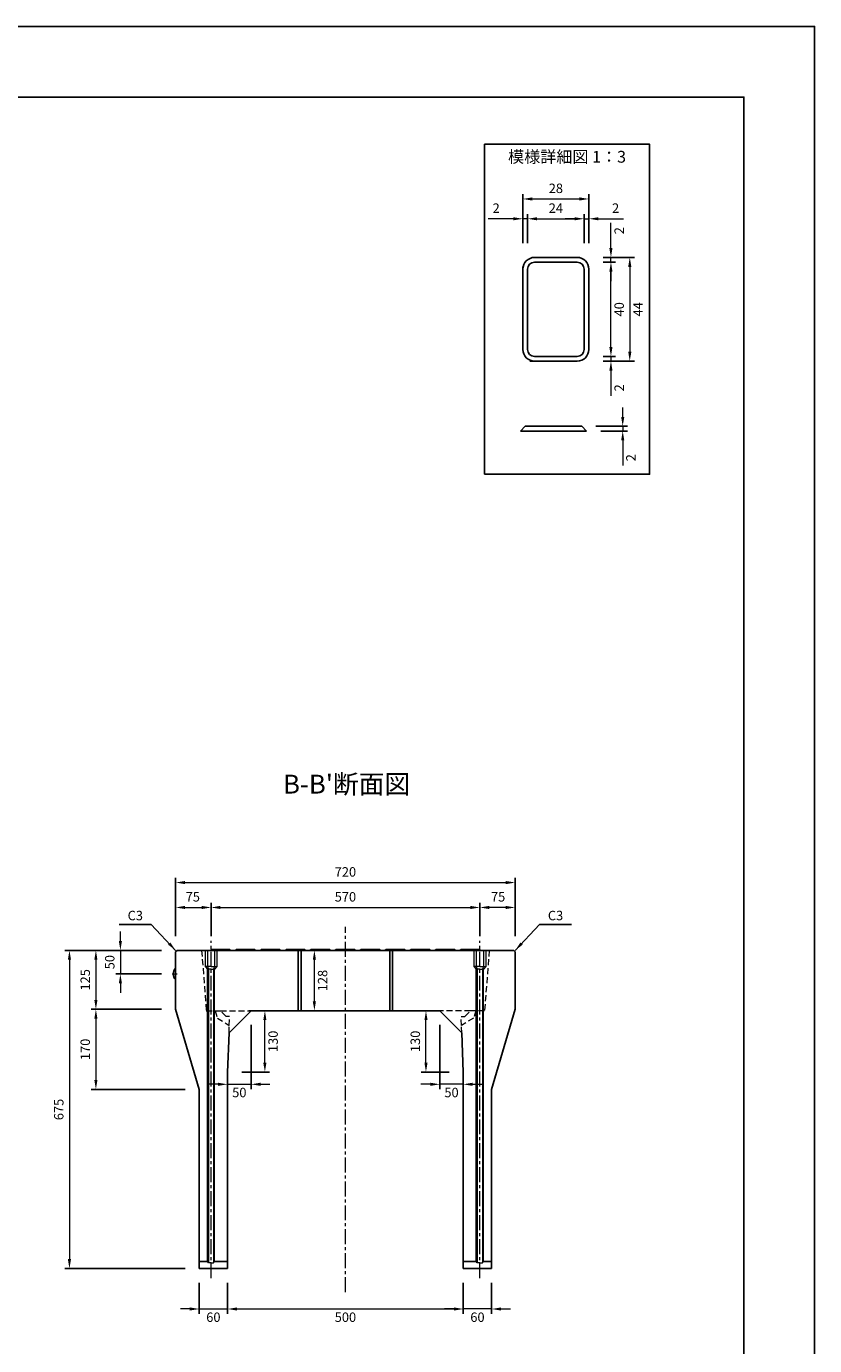
# Model space of a CAD drawing. Units: millimetres. Extents: x 83 to 6383, y 89 to 4544.
# Drawn here: x 4711 to 6383, y 1746 to 4544 of the extents above; entities that cross this region are included whole.
import ezdxf

# ---------------------------------------------------------------- set-up
doc = ezdxf.new("R2010")
doc.units = ezdxf.units.MM
doc.linetypes.add('CENTER', pattern=[50.8, 31.75, -6.35, 6.35, -6.35])
doc.linetypes.add('DASHED', pattern=[19.05, 12.7, -6.35])
doc.layers.get('DEFPOINTS').update_dxf_attribs({"color": 1})
for name, color, linetype, lineweight in [('センター', 4, 'CENTER', 15), ('寸法', 7, 'Continuous', 15), ('影', 5, 'DASHED', 15)]:
    doc.layers.add(name, color=color, linetype=linetype, lineweight=lineweight)
doc.layers.add('図', color=7, linetype='Continuous')
doc.layers.add('題', color=7, linetype='Continuous')
doc.styles.get("Standard").update_dxf_attribs({"font": 'txt.shx', "bigfont": 'extfont2.shx'})
doc.dimstyles.new('ISO-25', dxfattribs={"dimtxt": 2.5, "dimasz": 2.5, "dimexe": 1.25, "dimexo": 0.625, "dimtad": 2, "dimtxsty": 'Standard', "dimcen": 2.5, "dimadec": 0, "dimazin": 0, "dimtfac": 1, "dimtmove": 0, "dimatfit": 1, "dimfxl": 1, "dimarcsym": 0})

# ---------------------------------------------------------------- blocks, each defined once
blk = doc.blocks.new('*D13')
at = {"layer": 'DEFPOINTS', "color": 0}
for p in [(5027.8, 2583.9), (4910.6, 2533.9), (5027.8, 2533.9)]:
    blk.add_point(p, dxfattribs=at)
at = {"layer": '寸法', "color": 0}
for p, q in [((4910.6, 2603.9), (4910.6, 2623.9)), ((4910.6, 2583.9), (4910.6, 2533.9)), ((4910.6, 2513.9), (4910.6, 2493.9))]:
    blk.add_line(p, q, dxfattribs=at)
at = {"layer": '寸法', "color": 0, "lineweight": -2}
for p, q in [((4997.8, 2583.9), (4900.6, 2583.9)), ((4997.8, 2533.9), (4900.6, 2533.9))]:
    blk.add_line(p, q, dxfattribs=at)
at = {"layer": '寸法', "color": 0}
for points in [[(4907.3, 2603.9), (4913.9, 2603.9), (4910.6, 2583.9)], [(4907.3, 2513.9), (4913.9, 2513.9), (4910.6, 2533.9)]]:
    blk.add_solid(points, dxfattribs=at)
at = {"layer": '寸法', "color": 0, "insert": (4890.6, 2558.9), "char_height": 20, "attachment_point": 5, "rotation": 90}
blk.add_mtext('50', dxfattribs=at)
blk = doc.blocks.new('*D14')
at = {"layer": 'DEFPOINTS', "color": 0}
for p in [(5027.8, 2583.9), (4858.6, 2458.9), (5027.8, 2458.9)]:
    blk.add_point(p, dxfattribs=at)
at = {"layer": '寸法', "color": 0, "lineweight": -2}
for p, q in [((4997.8, 2583.9), (4848.6, 2583.9)), ((4997.8, 2458.9), (4848.6, 2458.9))]:
    blk.add_line(p, q, dxfattribs=at)
at = {"layer": '寸法', "color": 0}
blk.add_line((4858.6, 2563.9), (4858.6, 2478.9), dxfattribs=at)
for points in [[(4855.3, 2563.9), (4861.9, 2563.9), (4858.6, 2583.9)], [(4855.3, 2478.9), (4861.9, 2478.9), (4858.6, 2458.9)]]:
    blk.add_solid(points, dxfattribs=at)
at = {"layer": '寸法', "color": 0, "insert": (4838.6, 2521.4), "char_height": 20, "attachment_point": 5, "rotation": 90}
blk.add_mtext('125', dxfattribs=at)
blk = doc.blocks.new('*D15')
at = {"layer": 'DEFPOINTS', "color": 0}
for p in [(5027.8, 2458.9), (4858.6, 2288.9), (5077.8, 2288.9)]:
    blk.add_point(p, dxfattribs=at)
at = {"layer": '寸法', "color": 0, "lineweight": -2}
for p, q in [((4997.8, 2458.9), (4848.6, 2458.9)), ((5047.8, 2288.9), (4848.6, 2288.9))]:
    blk.add_line(p, q, dxfattribs=at)
at = {"layer": '寸法', "color": 0}
blk.add_line((4858.6, 2438.9), (4858.6, 2308.9), dxfattribs=at)
for points in [[(4855.3, 2438.9), (4861.9, 2438.9), (4858.6, 2458.9)], [(4855.3, 2308.9), (4861.9, 2308.9), (4858.6, 2288.9)]]:
    blk.add_solid(points, dxfattribs=at)
at = {"layer": '寸法', "color": 0, "insert": (4838.6, 2373.9), "char_height": 20, "attachment_point": 5, "rotation": 90}
blk.add_mtext('170', dxfattribs=at)
blk = doc.blocks.new('*D16')
at = {"layer": 'DEFPOINTS', "color": 0}
for p in [(5027.8, 2583.9), (4802.5, 1908.9), (5077.8, 1908.9)]:
    blk.add_point(p, dxfattribs=at)
at = {"layer": '寸法', "color": 0, "lineweight": -2}
for p, q in [((4997.8, 2583.9), (4792.5, 2583.9)), ((5047.8, 1908.9), (4792.5, 1908.9))]:
    blk.add_line(p, q, dxfattribs=at)
at = {"layer": '寸法', "color": 0}
blk.add_line((4802.5, 2563.9), (4802.5, 1928.9), dxfattribs=at)
for points in [[(4799.2, 2563.9), (4805.9, 2563.9), (4802.5, 2583.9)], [(4799.2, 1928.9), (4805.9, 1928.9), (4802.5, 1908.9)]]:
    blk.add_solid(points, dxfattribs=at)
at = {"layer": '寸法', "color": 0, "insert": (4782.5, 2246.4), "char_height": 20, "attachment_point": 5, "rotation": 90}
blk.add_mtext('675', dxfattribs=at)
blk = doc.blocks.new('*D17')
at = {"layer": 'DEFPOINTS', "color": 0}
for p in [(5077.8, 1908.9), (5137.8, 1908.9), (5137.8, 1823.2)]:
    blk.add_point(p, dxfattribs=at)
at = {"layer": '寸法', "color": 0, "lineweight": -2}
for p, q in [((5077.8, 1878.9), (5077.8, 1813.2)), ((5137.8, 1878.9), (5137.8, 1813.2))]:
    blk.add_line(p, q, dxfattribs=at)
at = {"layer": '寸法', "color": 0}
for p, q in [((5057.8, 1823.2), (5037.8, 1823.2)), ((5077.8, 1823.2), (5137.8, 1823.2)), ((5157.8, 1823.2), (5177.8, 1823.2))]:
    blk.add_line(p, q, dxfattribs=at)
for points in [[(5057.8, 1826.5), (5057.8, 1819.9), (5077.8, 1823.2)], [(5157.8, 1826.5), (5157.8, 1819.9), (5137.8, 1823.2)]]:
    blk.add_solid(points, dxfattribs=at)
at = {"layer": '寸法', "color": 0, "insert": (5107.8, 1803.2), "char_height": 20, "attachment_point": 5}
blk.add_mtext('60', dxfattribs=at)
blk = doc.blocks.new('*D18')
at = {"layer": 'DEFPOINTS', "color": 0}
for p in [(5137.8, 1908.9), (5637.8, 1908.9), (5637.8, 1823.2)]:
    blk.add_point(p, dxfattribs=at)
at = {"layer": '寸法', "color": 0, "lineweight": -2}
for p, q in [((5137.8, 1878.9), (5137.8, 1813.2)), ((5637.8, 1878.9), (5637.8, 1813.2))]:
    blk.add_line(p, q, dxfattribs=at)
at = {"layer": '寸法', "color": 0}
blk.add_line((5157.8, 1823.2), (5617.8, 1823.2), dxfattribs=at)
for points in [[(5157.8, 1826.5), (5157.8, 1819.9), (5137.8, 1823.2)], [(5617.8, 1826.5), (5617.8, 1819.9), (5637.8, 1823.2)]]:
    blk.add_solid(points, dxfattribs=at)
at = {"layer": '寸法', "color": 0, "insert": (5387.8, 1803.2), "char_height": 20, "attachment_point": 5}
blk.add_mtext('500', dxfattribs=at)
blk = doc.blocks.new('*D19')
at = {"layer": 'DEFPOINTS', "color": 0}
for p in [(5187.8, 2455.9), (5137.8, 2325.9), (5187.8, 2299.8)]:
    blk.add_point(p, dxfattribs=at)
at = {"layer": '寸法', "color": 0, "lineweight": -2}
for p, q in [((5187.8, 2425.9), (5187.8, 2289.8)), ((5137.8, 2295.9), (5137.8, 2289.8))]:
    blk.add_line(p, q, dxfattribs=at)
at = {"layer": '寸法', "color": 0}
for p, q in [((5117.8, 2299.8), (5097.8, 2299.8)), ((5137.8, 2299.8), (5187.8, 2299.8)), ((5207.8, 2299.8), (5227.8, 2299.8))]:
    blk.add_line(p, q, dxfattribs=at)
for points in [[(5117.8, 2303.2), (5117.8, 2296.5), (5137.8, 2299.8)], [(5207.8, 2303.2), (5207.8, 2296.5), (5187.8, 2299.8)]]:
    blk.add_solid(points, dxfattribs=at)
at = {"layer": '寸法', "color": 0, "insert": (5162.8, 2279.8), "char_height": 20, "attachment_point": 5}
blk.add_mtext('50', dxfattribs=at)
blk = doc.blocks.new('*D20')
at = {"layer": 'DEFPOINTS', "color": 0}
for p in [(5187.8, 2455.9), (5217, 2455.9), (5137.8, 2325.9)]:
    blk.add_point(p, dxfattribs=at)
at = {"layer": '寸法', "color": 0}
blk.add_line((5217, 2345.9), (5217, 2435.9), dxfattribs=at)
at = {"layer": '寸法', "color": 0, "lineweight": -2}
for p, q in [((5217.8, 2455.9), (5227, 2455.9)), ((5167.8, 2325.9), (5227, 2325.9))]:
    blk.add_line(p, q, dxfattribs=at)
at = {"layer": '寸法', "color": 0}
for points in [[(5213.6, 2435.9), (5220.3, 2435.9), (5217, 2455.9)], [(5213.6, 2345.9), (5220.3, 2345.9), (5217, 2325.9)]]:
    blk.add_solid(points, dxfattribs=at)
at = {"layer": '寸法', "color": 0, "insert": (5237, 2390.9), "char_height": 20, "attachment_point": 5, "rotation": 90}
blk.add_mtext('130', dxfattribs=at)
blk = doc.blocks.new('*D21')
at = {"layer": 'DEFPOINTS', "color": 0}
for p in [(5293.8, 2583.9), (5322, 2583.9), (5293.8, 2455.9)]:
    blk.add_point(p, dxfattribs=at)
at = {"layer": '寸法', "color": 0, "lineweight": -2}
for p, q in [((5323.8, 2583.9), (5332, 2583.9)), ((5323.8, 2455.9), (5332, 2455.9))]:
    blk.add_line(p, q, dxfattribs=at)
at = {"layer": '寸法', "color": 0}
blk.add_line((5322, 2475.9), (5322, 2563.9), dxfattribs=at)
for points in [[(5318.6, 2563.9), (5325.3, 2563.9), (5322, 2583.9)], [(5318.6, 2475.9), (5325.3, 2475.9), (5322, 2455.9)]]:
    blk.add_solid(points, dxfattribs=at)
at = {"layer": '寸法', "color": 0, "insert": (5342, 2519.9), "char_height": 20, "attachment_point": 5, "rotation": 90}
blk.add_mtext('128', dxfattribs=at)
blk = doc.blocks.new('*D22')
at = {"layer": 'DEFPOINTS', "color": 0}
for p in [(5102.8, 2674.9), (5027.8, 2583.9), (5102.8, 2583.9)]:
    blk.add_point(p, dxfattribs=at)
at = {"layer": '寸法', "color": 0, "lineweight": -2}
for p, q in [((5027.8, 2613.9), (5027.8, 2684.9)), ((5102.8, 2613.9), (5102.8, 2684.9))]:
    blk.add_line(p, q, dxfattribs=at)
at = {"layer": '寸法', "color": 0}
blk.add_line((5047.8, 2674.9), (5082.8, 2674.9), dxfattribs=at)
for points in [[(5047.8, 2678.3), (5047.8, 2671.6), (5027.8, 2674.9)], [(5082.8, 2678.3), (5082.8, 2671.6), (5102.8, 2674.9)]]:
    blk.add_solid(points, dxfattribs=at)
at = {"layer": '寸法', "color": 0, "insert": (5064.1, 2694.9), "char_height": 20, "attachment_point": 5}
blk.add_mtext('75', dxfattribs=at)
blk = doc.blocks.new('*D23')
at = {"layer": 'DEFPOINTS', "color": 0}
for p in [(5747.8, 2727.8), (5027.8, 2583.9), (5747.8, 2583.9)]:
    blk.add_point(p, dxfattribs=at)
at = {"layer": '寸法', "color": 0, "lineweight": -2}
for p, q in [((5027.8, 2613.9), (5027.8, 2737.8)), ((5747.8, 2613.9), (5747.8, 2737.8))]:
    blk.add_line(p, q, dxfattribs=at)
at = {"layer": '寸法', "color": 0}
blk.add_line((5047.8, 2727.8), (5727.8, 2727.8), dxfattribs=at)
for points in [[(5047.8, 2731.1), (5047.8, 2724.4), (5027.8, 2727.8)], [(5727.8, 2731.1), (5727.8, 2724.4), (5747.8, 2727.8)]]:
    blk.add_solid(points, dxfattribs=at)
at = {"layer": '寸法', "color": 0, "insert": (5387.8, 2747.8), "char_height": 20, "attachment_point": 5}
blk.add_mtext('720', dxfattribs=at)
blk = doc.blocks.new('*D72')
at = {"layer": 'DEFPOINTS', "color": 0}
for p in [(5672.8, 2674.9), (5102.8, 2583.9), (5672.8, 2583.9)]:
    blk.add_point(p, dxfattribs=at)
at = {"layer": '寸法', "color": 0, "lineweight": -2}
for p, q in [((5102.8, 2613.9), (5102.8, 2684.9)), ((5672.8, 2613.9), (5672.8, 2684.9))]:
    blk.add_line(p, q, dxfattribs=at)
at = {"layer": '寸法', "color": 0}
blk.add_line((5122.8, 2674.9), (5652.8, 2674.9), dxfattribs=at)
for points in [[(5122.8, 2678.3), (5122.8, 2671.6), (5102.8, 2674.9)], [(5652.8, 2678.3), (5652.8, 2671.6), (5672.8, 2674.9)]]:
    blk.add_solid(points, dxfattribs=at)
at = {"layer": '寸法', "color": 0, "insert": (5387.8, 2694.9), "char_height": 20, "attachment_point": 5}
blk.add_mtext('570', dxfattribs=at)
blk = doc.blocks.new('*D73')
at = {"layer": 'DEFPOINTS', "color": 0}
for p in [(5637.8, 1908.9), (5697.8, 1908.9), (5637.8, 1823.2)]:
    blk.add_point(p, dxfattribs=at)
at = {"layer": '寸法', "color": 0, "lineweight": -2}
for p, q in [((5637.8, 1878.9), (5637.8, 1813.2)), ((5697.8, 1878.9), (5697.8, 1813.2))]:
    blk.add_line(p, q, dxfattribs=at)
at = {"layer": '寸法', "color": 0}
for p, q in [((5617.8, 1823.2), (5597.8, 1823.2)), ((5697.8, 1823.2), (5637.8, 1823.2)), ((5717.8, 1823.2), (5737.8, 1823.2))]:
    blk.add_line(p, q, dxfattribs=at)
for points in [[(5617.8, 1826.5), (5617.8, 1819.9), (5637.8, 1823.2)], [(5717.8, 1826.5), (5717.8, 1819.9), (5697.8, 1823.2)]]:
    blk.add_solid(points, dxfattribs=at)
at = {"layer": '寸法', "color": 0, "insert": (5667.8, 1803.2), "char_height": 20, "attachment_point": 5}
blk.add_mtext('60', dxfattribs=at)
blk = doc.blocks.new('*D74')
at = {"layer": 'DEFPOINTS', "color": 0}
for p in [(5587.8, 2455.9), (5637.8, 2325.9), (5587.8, 2299.8)]:
    blk.add_point(p, dxfattribs=at)
at = {"layer": '寸法', "color": 0, "lineweight": -2}
for p, q in [((5587.8, 2425.9), (5587.8, 2289.8)), ((5637.8, 2295.9), (5637.8, 2289.8))]:
    blk.add_line(p, q, dxfattribs=at)
at = {"layer": '寸法', "color": 0}
for p, q in [((5567.8, 2299.8), (5547.8, 2299.8)), ((5637.8, 2299.8), (5587.8, 2299.8)), ((5657.8, 2299.8), (5677.8, 2299.8))]:
    blk.add_line(p, q, dxfattribs=at)
for points in [[(5567.8, 2303.2), (5567.8, 2296.5), (5587.8, 2299.8)], [(5657.8, 2303.2), (5657.8, 2296.5), (5637.8, 2299.8)]]:
    blk.add_solid(points, dxfattribs=at)
at = {"layer": '寸法', "color": 0, "insert": (5612.8, 2279.8), "char_height": 20, "attachment_point": 5}
blk.add_mtext('50', dxfattribs=at)
blk = doc.blocks.new('*D75')
at = {"layer": 'DEFPOINTS', "color": 0}
for p in [(5558.6, 2455.9), (5587.8, 2455.9), (5637.8, 2325.9)]:
    blk.add_point(p, dxfattribs=at)
at = {"layer": '寸法', "color": 0, "lineweight": -2}
for p, q in [((5557.8, 2455.9), (5548.6, 2455.9)), ((5607.8, 2325.9), (5548.6, 2325.9))]:
    blk.add_line(p, q, dxfattribs=at)
at = {"layer": '寸法', "color": 0}
blk.add_line((5558.6, 2345.9), (5558.6, 2435.9), dxfattribs=at)
for points in [[(5555.3, 2435.9), (5562, 2435.9), (5558.6, 2455.9)], [(5555.3, 2345.9), (5562, 2345.9), (5558.6, 2325.9)]]:
    blk.add_solid(points, dxfattribs=at)
at = {"layer": '寸法', "color": 0, "insert": (5538.6, 2390.9), "char_height": 20, "attachment_point": 5, "rotation": 90}
blk.add_mtext('130', dxfattribs=at)
blk = doc.blocks.new('*D76')
at = {"layer": 'DEFPOINTS', "color": 0}
for p in [(5672.8, 2674.9), (5672.8, 2583.9), (5747.8, 2583.9)]:
    blk.add_point(p, dxfattribs=at)
at = {"layer": '寸法', "color": 0, "lineweight": -2}
for p, q in [((5672.8, 2613.9), (5672.8, 2684.9)), ((5747.8, 2613.9), (5747.8, 2684.9))]:
    blk.add_line(p, q, dxfattribs=at)
at = {"layer": '寸法', "color": 0}
blk.add_line((5727.8, 2674.9), (5692.8, 2674.9), dxfattribs=at)
for points in [[(5692.8, 2678.3), (5692.8, 2671.6), (5672.8, 2674.9)], [(5727.8, 2678.3), (5727.8, 2671.6), (5747.8, 2674.9)]]:
    blk.add_solid(points, dxfattribs=at)
at = {"layer": '寸法', "color": 0, "insert": (5711.6, 2694.9), "char_height": 20, "attachment_point": 5}
blk.add_mtext('75', dxfattribs=at)
blk = doc.blocks.new('*D80')
at = {"layer": 'DEFPOINTS', "color": 0}
for p in [(5904.1, 4177.8), (5764.1, 4053.8), (5904.1, 4053.8)]:
    blk.add_point(p, dxfattribs=at)
at = {"layer": '寸法', "color": 0, "lineweight": -2}
for p, q in [((5764.1, 4083.8), (5764.1, 4187.8)), ((5904.1, 4083.8), (5904.1, 4187.8))]:
    blk.add_line(p, q, dxfattribs=at)
at = {"layer": '寸法', "color": 0}
blk.add_line((5784.1, 4177.8), (5884.1, 4177.8), dxfattribs=at)
for points in [[(5784.1, 4181.2), (5784.1, 4174.5), (5764.1, 4177.8)], [(5884.1, 4181.2), (5884.1, 4174.5), (5904.1, 4177.8)]]:
    blk.add_solid(points, dxfattribs=at)
at = {"layer": '寸法', "color": 0, "insert": (5834.1, 4197.8), "char_height": 20, "attachment_point": 5}
blk.add_mtext('28', dxfattribs=at)
blk = doc.blocks.new('*D81')
at = {"layer": 'DEFPOINTS', "color": 0}
for p in [(5904.1, 4053.8), (5904.1, 3833.8), (5990.8, 3833.8)]:
    blk.add_point(p, dxfattribs=at)
at = {"layer": '寸法', "color": 0, "lineweight": -2}
for p, q in [((5934.1, 4053.8), (6000.8, 4053.8)), ((5934.1, 3833.8), (6000.8, 3833.8))]:
    blk.add_line(p, q, dxfattribs=at)
at = {"layer": '寸法', "color": 0}
blk.add_line((5990.8, 4033.8), (5990.8, 3853.8), dxfattribs=at)
for points in [[(5987.5, 4033.8), (5994.2, 4033.8), (5990.8, 4053.8)], [(5987.5, 3853.8), (5994.2, 3853.8), (5990.8, 3833.8)]]:
    blk.add_solid(points, dxfattribs=at)
at = {"layer": '寸法', "color": 0, "insert": (6010.8, 3943.8), "char_height": 20, "attachment_point": 5, "rotation": 90}
blk.add_mtext('44', dxfattribs=at)
blk = doc.blocks.new('*D88')
at = {"layer": 'DEFPOINTS', "color": 0}
for p in [(5889.1, 3695.6), (5899.1, 3685.6), (5975.8, 3685.6)]:
    blk.add_point(p, dxfattribs=at)
at = {"layer": '寸法', "color": 0}
for p, q in [((5975.8, 3715.6), (5975.8, 3735.6)), ((5975.8, 3695.6), (5975.8, 3685.6)), ((5975.8, 3665.6), (5975.8, 3612.3))]:
    blk.add_line(p, q, dxfattribs=at)
at = {"layer": '寸法', "color": 0, "lineweight": -2}
for p, q in [((5919.1, 3695.6), (5985.8, 3695.6)), ((5929.1, 3685.6), (5985.8, 3685.6))]:
    blk.add_line(p, q, dxfattribs=at)
at = {"layer": '寸法', "color": 0}
for points in [[(5972.5, 3715.6), (5979.2, 3715.6), (5975.8, 3695.6)], [(5972.5, 3665.6), (5979.2, 3665.6), (5975.8, 3685.6)]]:
    blk.add_solid(points, dxfattribs=at)
at = {"layer": '寸法', "color": 0, "insert": (5995.8, 3628.9), "char_height": 20, "attachment_point": 5, "rotation": 90}
blk.add_mtext('2', dxfattribs=at)
blk = doc.blocks.new('*D82')
at = {"layer": 'DEFPOINTS', "color": 0}
for p in [(5774.1, 4135.8), (5764.1, 4053.8), (5774.1, 4053.8)]:
    blk.add_point(p, dxfattribs=at)
at = {"layer": '寸法', "color": 0, "lineweight": -2}
for p, q in [((5764.1, 4083.8), (5764.1, 4145.8)), ((5774.1, 4083.8), (5774.1, 4145.8))]:
    blk.add_line(p, q, dxfattribs=at)
at = {"layer": '寸法', "color": 0}
for p, q in [((5744.1, 4135.8), (5690.8, 4135.8)), ((5774.1, 4135.8), (5764.1, 4135.8)), ((5794.1, 4135.8), (5814.1, 4135.8))]:
    blk.add_line(p, q, dxfattribs=at)
for points in [[(5744.1, 4139.1), (5744.1, 4132.5), (5764.1, 4135.8)], [(5794.1, 4139.1), (5794.1, 4132.5), (5774.1, 4135.8)]]:
    blk.add_solid(points, dxfattribs=at)
at = {"layer": '寸法', "color": 0, "insert": (5707.5, 4155.8), "char_height": 20, "attachment_point": 5}
blk.add_mtext('2', dxfattribs=at)
blk = doc.blocks.new('*D83')
at = {"layer": 'DEFPOINTS', "color": 0}
for p in [(5894.1, 4135.8), (5774.1, 4053.8), (5894.1, 4053.8)]:
    blk.add_point(p, dxfattribs=at)
at = {"layer": '寸法', "color": 0, "lineweight": -2}
for p, q in [((5774.1, 4083.8), (5774.1, 4145.8)), ((5894.1, 4083.8), (5894.1, 4145.8))]:
    blk.add_line(p, q, dxfattribs=at)
at = {"layer": '寸法', "color": 0}
blk.add_line((5794.1, 4135.8), (5874.1, 4135.8), dxfattribs=at)
for points in [[(5794.1, 4139.1), (5794.1, 4132.5), (5774.1, 4135.8)], [(5874.1, 4139.1), (5874.1, 4132.5), (5894.1, 4135.8)]]:
    blk.add_solid(points, dxfattribs=at)
at = {"layer": '寸法', "color": 0, "insert": (5834.1, 4155.8), "char_height": 20, "attachment_point": 5}
blk.add_mtext('24', dxfattribs=at)
blk = doc.blocks.new('*D84')
at = {"layer": 'DEFPOINTS', "color": 0}
for p in [(5904.1, 4135.8), (5894.1, 4053.8), (5904.1, 4053.8)]:
    blk.add_point(p, dxfattribs=at)
at = {"layer": '寸法', "color": 0, "lineweight": -2}
for p, q in [((5894.1, 4083.8), (5894.1, 4145.8)), ((5904.1, 4083.8), (5904.1, 4145.8))]:
    blk.add_line(p, q, dxfattribs=at)
at = {"layer": '寸法', "color": 0}
for p, q in [((5874.1, 4135.8), (5854.1, 4135.8)), ((5894.1, 4135.8), (5904.1, 4135.8)), ((5924.1, 4135.8), (5977.5, 4135.8))]:
    blk.add_line(p, q, dxfattribs=at)
for points in [[(5874.1, 4139.1), (5874.1, 4132.5), (5894.1, 4135.8)], [(5924.1, 4139.1), (5924.1, 4132.5), (5904.1, 4135.8)]]:
    blk.add_solid(points, dxfattribs=at)
at = {"layer": '寸法', "color": 0, "insert": (5960.8, 4155.8), "char_height": 20, "attachment_point": 5}
blk.add_mtext('2', dxfattribs=at)
blk = doc.blocks.new('*D85')
at = {"layer": 'DEFPOINTS', "color": 0}
for p in [(5904.1, 3843.8), (5904.1, 3833.8), (5950.9, 3843.8)]:
    blk.add_point(p, dxfattribs=at)
at = {"layer": '寸法', "color": 0}
for p, q in [((5950.9, 3863.8), (5950.9, 3883.8)), ((5950.9, 3843.8), (5950.9, 3833.8)), ((5950.9, 3813.8), (5950.9, 3760.5))]:
    blk.add_line(p, q, dxfattribs=at)
at = {"layer": '寸法', "color": 0, "lineweight": -2}
for p, q in [((5934.1, 3843.8), (5960.9, 3843.8)), ((5934.1, 3833.8), (5960.9, 3833.8))]:
    blk.add_line(p, q, dxfattribs=at)
at = {"layer": '寸法', "color": 0}
for points in [[(5947.5, 3863.8), (5954.2, 3863.8), (5950.9, 3843.8)], [(5947.5, 3813.8), (5954.2, 3813.8), (5950.9, 3833.8)]]:
    blk.add_solid(points, dxfattribs=at)
at = {"layer": '寸法', "color": 0, "insert": (5970.9, 3777.2), "char_height": 20, "attachment_point": 5, "rotation": 90}
blk.add_mtext('2', dxfattribs=at)
blk = doc.blocks.new('*D86')
at = {"layer": 'DEFPOINTS', "color": 0}
for p in [(5904.1, 4053.8), (5904.1, 4043.8), (5950.9, 4043.8)]:
    blk.add_point(p, dxfattribs=at)
at = {"layer": '寸法', "color": 0}
for p, q in [((5950.9, 4073.8), (5950.9, 4127.2)), ((5950.9, 4043.8), (5950.9, 4053.8)), ((5950.9, 4023.8), (5950.9, 4003.8))]:
    blk.add_line(p, q, dxfattribs=at)
at = {"layer": '寸法', "color": 0, "lineweight": -2}
for p, q in [((5934.1, 4053.8), (5960.9, 4053.8)), ((5934.1, 4043.8), (5960.9, 4043.8))]:
    blk.add_line(p, q, dxfattribs=at)
at = {"layer": '寸法', "color": 0}
for points in [[(5947.5, 4073.8), (5954.2, 4073.8), (5950.9, 4053.8)], [(5947.5, 4023.8), (5954.2, 4023.8), (5950.9, 4043.8)]]:
    blk.add_solid(points, dxfattribs=at)
at = {"layer": '寸法', "color": 0, "insert": (5970.9, 4110.5), "char_height": 20, "attachment_point": 5, "rotation": 90}
blk.add_mtext('2', dxfattribs=at)
blk = doc.blocks.new('*D87')
at = {"layer": 'DEFPOINTS', "color": 0}
for p in [(5904.1, 4043.8), (5950.9, 4043.8), (5904.1, 3843.8)]:
    blk.add_point(p, dxfattribs=at)
at = {"layer": '寸法', "color": 0, "lineweight": -2}
for p, q in [((5934.1, 4043.8), (5960.9, 4043.8)), ((5934.1, 3843.8), (5960.9, 3843.8))]:
    blk.add_line(p, q, dxfattribs=at)
at = {"layer": '寸法', "color": 0}
blk.add_line((5950.9, 3863.8), (5950.9, 4023.8), dxfattribs=at)
for points in [[(5947.5, 4023.8), (5954.2, 4023.8), (5950.9, 4043.8)], [(5947.5, 3863.8), (5954.2, 3863.8), (5950.9, 3843.8)]]:
    blk.add_solid(points, dxfattribs=at)
at = {"layer": '寸法', "color": 0, "insert": (5970.9, 3943.8), "char_height": 20, "attachment_point": 5, "rotation": 90}
blk.add_mtext('40', dxfattribs=at)

msp = doc.modelspace()

# ---------------------------------------------------------------- linework, layer by layer
at = {"layer": 'DEFPOINTS'}
msp.add_lwpolyline([(82.8, 88.909), (6382.8, 88.909), (6382.8, 4543.909), (82.8, 4543.909)], close=True, dxfattribs=at)
at = {"layer": 'センター'}
for p, q in [((5387.8, 1858.909), (5387.8, 2633.909)), ((5102.8, 1888.909), (5102.8, 2603.909)), ((5672.8, 1888.909), (5672.8, 2603.909)), ((5020.3, 2533.909), (5030.8, 2533.909))]:
    msp.add_line(p, q, dxfattribs=at)
at = {"layer": '図'}
for p, q in [((5764.118, 3858.817), (5764.118, 4033.817)), ((5784.118, 4053.817), (5879.118, 4053.817)), ((5789.118, 4043.817), (5879.118, 4043.817)), ((5774.118, 3858.817), (5774.118, 4028.817)), ((5894.118, 3858.817), (5894.118, 4028.817)), ((5904.118, 3858.817), (5904.118, 4028.817)), ((5779.118, 3833.817), (5879.118, 3833.817)), ((5789.118, 3843.817), (5879.118, 3843.817)), ((5759.118, 3685.605), (5769.118, 3695.605)), ((5769.118, 3695.605), (5889.118, 3695.605)), ((5889.118, 3695.605), (5899.118, 3685.605)), ((5759.118, 3685.605), (5899.118, 3685.605)), ((5027.8, 2580.909), (5030.8, 2583.909)), ((5027.8, 2458.909), (5027.8, 2580.909)), ((5387.8, 2583.909), (5030.8, 2583.909)), ((5100.8, 2583.909), (5102.8, 2585.909)), ((5102.8, 2585.909), (5142.8, 2585.909)), ((5144.8, 2583.909), (5142.8, 2585.909)), ((5153.8, 2583.909), (5155.8, 2585.909)), ((5155.8, 2585.909), (5195.8, 2585.909)), ((5197.8, 2583.909), (5195.8, 2585.909)), ((5206.8, 2583.909), (5208.8, 2585.909)), ((5208.8, 2585.909), (5248.8, 2585.909)), ((5250.8, 2583.909), (5248.8, 2585.909)), ((5259.8, 2583.909), (5261.8, 2585.909)), ((5261.8, 2585.909), (5301.8, 2585.909)), ((5287.8, 2455.909), (5287.8, 2583.909)), ((5293.8, 2455.909), (5293.8, 2583.909)), ((5303.8, 2583.909), (5301.8, 2585.909)), ((5312.8, 2583.909), (5314.8, 2585.909)), ((5314.8, 2585.909), (5354.8, 2585.909)), ((5356.8, 2583.909), (5354.8, 2585.909)), ((5365.8, 2583.909), (5367.8, 2585.909)), ((5367.8, 2585.909), (5407.8, 2585.909)), ((5387.8, 2583.909), (5744.8, 2583.909)), ((5409.8, 2583.909), (5407.8, 2585.909)), ((5418.8, 2583.909), (5420.8, 2585.909)), ((5420.8, 2585.909), (5460.8, 2585.909)), ((5462.8, 2583.909), (5460.8, 2585.909)), ((5471.8, 2583.909), (5473.8, 2585.909)), ((5473.8, 2585.909), (5513.8, 2585.909)), ((5481.8, 2455.909), (5481.8, 2583.909)), ((5487.8, 2455.909), (5487.8, 2583.909)), ((5515.8, 2583.909), (5513.8, 2585.909)), ((5524.8, 2583.909), (5526.8, 2585.909)), ((5526.8, 2585.909), (5566.8, 2585.909)), ((5568.8, 2583.909), (5566.8, 2585.909)), ((5577.8, 2583.909), (5579.8, 2585.909)), ((5579.8, 2585.909), (5619.8, 2585.909)), ((5621.8, 2583.909), (5619.8, 2585.909)), ((5630.8, 2583.909), (5632.8, 2585.909)), ((5632.8, 2585.909), (5672.8, 2585.909)), ((5674.8, 2583.909), (5672.8, 2585.909)), ((5747.8, 2580.909), (5744.8, 2583.909)), ((5747.8, 2458.909), (5747.8, 2580.909)), ((5077.8, 2288.909), (5027.8, 2458.909)), ((5187.8, 2455.909), (5140.993, 2409.102)), ((5182.8, 2455.909), (5387.8, 2455.909)), ((5587.8, 2455.909), (5387.8, 2455.909)), ((5587.8, 2455.909), (5634.607, 2409.102)), ((5697.8, 2288.909), (5747.8, 2458.909)), ((5137.8, 2325.909), (5141, 2409.109)), ((5637.8, 2325.909), (5634.6, 2409.109)), ((5137.8, 1908.909), (5137.8, 2325.909)), ((5637.8, 1908.909), (5637.8, 2325.909)), ((5077.8, 1908.909), (5077.8, 2288.909)), ((5697.8, 1908.909), (5697.8, 2288.909)), ((5095.3, 1923.909), (5077.8, 1923.909)), ((5137.8, 1908.909), (5077.8, 1908.909)), ((5110.3, 1923.909), (5137.8, 1923.909)), ((5665.3, 1923.909), (5637.8, 1923.909)), ((5637.8, 1908.909), (5697.8, 1908.909)), ((5680.3, 1923.909), (5697.8, 1923.909))]:
    msp.add_line(p, q, dxfattribs=at)
at = {"layer": '図', "lineweight": 9}
for p, q in [((5090.3, 2583.909), (5090.3, 2549.992)), ((5095.3, 2583.909), (5095.3, 2549.992)), ((5110.3, 2583.909), (5110.3, 2549.992)), ((5115.3, 2583.909), (5115.3, 2549.992)), ((5660.3, 2583.909), (5660.3, 2549.992)), ((5665.3, 2583.909), (5665.3, 2549.992)), ((5680.3, 2583.909), (5680.3, 2549.992)), ((5685.3, 2583.909), (5685.3, 2549.992)), ((5090.3, 2549.992), (5095.3, 2543.992)), ((5102.8, 2549.992), (5090.3, 2549.992)), ((5095.3, 2549.992), (5097.3, 2543.992)), ((5102.8, 2549.992), (5115.3, 2549.992)), ((5110.3, 2549.992), (5108.3, 2543.992)), ((5115.3, 2549.992), (5110.3, 2543.992)), ((5660.3, 2549.992), (5665.3, 2543.992)), ((5672.8, 2549.992), (5660.3, 2549.992)), ((5665.3, 2549.992), (5667.3, 2543.992)), ((5672.8, 2549.992), (5685.3, 2549.992)), ((5680.3, 2549.992), (5678.3, 2543.992)), ((5685.3, 2549.992), (5680.3, 2543.992)), ((5095.3, 1923.909), (5095.3, 2543.992)), ((5102.8, 2543.992), (5095.3, 2543.992)), ((5097.3, 2543.992), (5097.3, 1920.909)), ((5102.8, 2543.992), (5110.3, 2543.992)), ((5108.3, 2543.992), (5108.3, 1920.909)), ((5110.3, 1923.909), (5110.3, 2543.992)), ((5665.3, 1923.909), (5665.3, 2543.992)), ((5672.8, 2543.992), (5665.3, 2543.992)), ((5667.3, 2543.992), (5667.3, 1920.909)), ((5672.8, 2543.992), (5680.3, 2543.992)), ((5678.3, 2543.992), (5678.3, 1920.909)), ((5680.3, 1923.909), (5680.3, 2543.992)), ((5097.3, 1920.909), (5095.3, 1923.909)), ((5102.8, 1920.909), (5097.3, 1920.909)), ((5102.8, 1920.909), (5108.3, 1920.909)), ((5108.3, 1920.909), (5110.3, 1923.909)), ((5667.3, 1920.909), (5665.3, 1923.909)), ((5672.8, 1920.909), (5667.3, 1920.909)), ((5672.8, 1920.909), (5678.3, 1920.909)), ((5678.3, 1920.909), (5680.3, 1923.909))]:
    msp.add_line(p, q, dxfattribs=at)
at = {"layer": '図'}
msp.add_lwpolyline([(5682.8, 3593.909), (6032.8, 3593.909), (6032.8, 4293.909), (5682.8, 4293.909)], close=True, dxfattribs=at)
for centre, radius, start, end in [((5789.118, 4028.817), 25, 90, 180), ((5789.118, 4028.817), 15, 90, 180), ((5879.118, 4028.817), 25, 0, 90), ((5879.118, 4028.817), 15, 0, 90), ((5789.118, 3858.817), 25, 180, 270), ((5789.118, 3858.817), 15, 180, 270), ((5879.118, 3858.817), 15, 270, 0), ((5879.118, 3858.817), 25, 270, 0), ((5039.7, 2533.909), 16.9, 134.76027, 225.23973)]:
    msp.add_arc(centre, radius, start, end, dxfattribs=at)
at = {"layer": '影'}
for p, q in [((5082.8, 2583.909), (5092.8, 2455.909)), ((5692.8, 2583.909), (5682.8, 2455.909)), ((5092.8, 2455.909), (5122.7, 2455.909)), ((5111.3, 2455.909), (5116.3, 2439.909)), ((5116.3, 2439.909), (5141.6, 2424.909)), ((5134.7, 2443.909), (5122.7, 2455.909)), ((5122.7, 2455.909), (5187.8, 2455.909)), ((5142.3, 2443.909), (5134.7, 2443.909)), ((5141.6, 2424.909), (5142.3, 2443.909)), ((5652.9, 2455.909), (5587.8, 2455.909)), ((5633.3, 2443.909), (5640.9, 2443.909)), ((5634, 2424.909), (5633.3, 2443.909)), ((5659.3, 2439.909), (5634, 2424.909)), ((5640.9, 2443.909), (5652.9, 2455.909)), ((5682.8, 2455.909), (5652.9, 2455.909)), ((5664.3, 2455.909), (5659.3, 2439.909)), ((5141, 2409.109), (5141.6, 2424.909)), ((5634.6, 2409.109), (5634, 2424.909))]:
    msp.add_line(p, q, dxfattribs=at)
at = {"layer": '題'}
msp.add_lwpolyline([(382.8, 238.909), (6232.8, 238.909), (6232.8, 4393.909), (382.8, 4393.909)], close=True, dxfattribs=at)

# ---------------------------------------------------------------- texts
at = {"layer": '図', "insert": (5390.3, 2931.382), "char_height": 40, "width": 505, "attachment_point": 5}
msp.add_mtext("B-B'断面図", dxfattribs=at)
at = {"layer": '寸法', "attachment_point": 5}
for s, insert, char_height, width in [('模様詳細図 1：3', (5857.8, 4264.085), 25, 350), ('C3', (4942.199, 2655.202), 20, 68.3531), ('C3', (5833.401, 2655.202), 20, 68.3531)]:
    msp.add_mtext(s, dxfattribs=dict(at, insert=insert, char_height=char_height, width=width))

# ---------------------------------------------------------------- dimensions: what is measured, and where the dimension line sits
at = {"layer": '寸法'}
for base, p1, text, picture, middle in [((5904.118, 4177.823), (5764.118, 4053.817), '28', '*D80', (5834.118, 4197.823)), ((5904.118, 4135.784), (5894.118, 4053.817), '2', '*D84', (5960.784, 4155.784))]:
    dim = msp.add_linear_dim(base=base, p1=p1, p2=(5904.118, 4053.817), text=text, dimstyle='ISO-25', override={"dimtxt": 20, "dimasz": 20, "dimexe": 10, "dimexo": 30, "dimgap": 10, "dimlwd": -1}, dxfattribs=at)
    dim.commit()
    dim.dimension.update_dxf_attribs({"geometry": picture, "text_midpoint": middle})
dim = msp.add_linear_dim(base=(5774.118, 4135.784), p1=(5764.118, 4053.817), p2=(5774.118, 4053.817), text='2', dimstyle='ISO-25', override={"dimtxt": 20, "dimasz": 20, "dimexe": 10, "dimexo": 30, "dimgap": 10, "dimlwd": -1}, dxfattribs=at)
dim.commit()
dim.dimension.update_dxf_attribs({"geometry": '*D82', "text_midpoint": (5707.451, 4135.784), "dimtype": 160})
dim = msp.add_aligned_dim(p1=(5774.118, 4053.817), p2=(5894.118, 4053.817), distance=81.967, text='24', dimstyle='ISO-25', override={"dimtxt": 20, "dimasz": 20, "dimexe": 10, "dimexo": 30, "dimgap": 10, "dimlwd": -1}, dxfattribs=at)
dim.commit()
dim.dimension.update_dxf_attribs({"geometry": '*D83', "text_midpoint": (5834.118, 4155.784)})
for base, p1, p2, picture, middle in [((5950.867, 4043.817), (5904.118, 4053.817), (5904.118, 4043.817), '*D86', (5950.867, 4110.483)), ((5950.867, 3843.817), (5904.118, 3833.817), (5904.118, 3843.817), '*D85', (5950.867, 3777.15))]:
    dim = msp.add_linear_dim(base=base, p1=p1, p2=p2, angle=90, text='2', dimstyle='ISO-25', override={"dimtxt": 20, "dimasz": 20, "dimexe": 10, "dimexo": 30, "dimgap": 10, "dimlwd": -1}, dxfattribs=at)
    dim.commit()
    dim.dimension.update_dxf_attribs({"geometry": picture, "text_midpoint": middle, "dimtype": 160})
for base, p1, p2, text, picture, middle in [((5990.832, 3833.817), (5904.118, 4053.817), (5904.118, 3833.817), '44', '*D81', (6010.832, 3943.817)), ((5950.867, 4043.817), (5904.118, 3843.817), (5904.118, 4043.817), '40', '*D87', (5970.867, 3943.817)), ((5975.832, 3685.605), (5889.118, 3695.605), (5899.118, 3685.605), '2', '*D88', (5995.832, 3628.938))]:
    dim = msp.add_linear_dim(base=base, p1=p1, p2=p2, angle=90, text=text, dimstyle='ISO-25', override={"dimtxt": 20, "dimasz": 20, "dimexe": 10, "dimexo": 30, "dimgap": 10, "dimlwd": -1}, dxfattribs=at)
    dim.commit()
    dim.dimension.update_dxf_attribs({"geometry": picture, "text_midpoint": middle})
for base, p1, p2, override, picture, middle in [((5747.8, 2727.756), (5027.8, 2583.909), (5747.8, 2583.909), {"dimtxt": 20, "dimasz": 20, "dimexe": 10, "dimexo": 30, "dimgap": 10, "dimtad": 2, "dimlwd": -1}, '*D23', (5387.8, 2747.756)), ((5672.8, 2674.931), (5102.8, 2583.909), (5672.8, 2583.909), {"dimtxt": 20, "dimasz": 20, "dimexe": 10, "dimexo": 30, "dimgap": 10, "dimlwd": -1}, '*D72', (5387.8, 2694.931)), ((5137.8, 1823.195), (5077.8, 1908.909), (5137.8, 1908.909), {"dimtxt": 20, "dimasz": 20, "dimexe": 10, "dimexo": 30, "dimgap": 10, "dimtad": 2, "dimlwd": -1}, '*D17', (5107.8, 1803.195)), ((5637.8, 1823.195), (5137.8, 1908.909), (5637.8, 1908.909), {"dimtxt": 20, "dimasz": 20, "dimexe": 10, "dimexo": 30, "dimgap": 10, "dimtad": 2, "dimlwd": -1}, '*D18', (5387.8, 1803.195))]:
    dim = msp.add_linear_dim(base=base, p1=p1, p2=p2, dimstyle='ISO-25', override=override, dxfattribs=at)
    dim.commit()
    dim.dimension.update_dxf_attribs({"geometry": picture, "text_midpoint": middle})
for base, p1, p2, picture, middle in [((5102.8, 2674.931), (5027.8, 2583.909), (5102.8, 2583.909), '*D22', (5064.05, 2674.931)), ((5187.8, 2299.839), (5137.8, 2325.909), (5187.8, 2455.909), '*D19', (5162.8, 2299.839))]:
    dim = msp.add_linear_dim(base=base, p1=p1, p2=p2, dimstyle='ISO-25', override={"dimtxt": 20, "dimasz": 20, "dimexe": 10, "dimexo": 30, "dimgap": 10, "dimlwd": -1}, dxfattribs=at)
    dim.commit()
    dim.dimension.update_dxf_attribs({"geometry": picture, "text_midpoint": middle, "dimtype": 160})
for base, p1, p2, angle, override, picture, middle in [((5672.8, 2674.931), (5747.8, 2583.909), (5672.8, 2583.909), 180, {"dimtxt": 20, "dimasz": 20, "dimexe": 10, "dimexo": 30, "dimgap": 10, "dimlwd": -1}, '*D76', (5711.55, 2674.931)), ((4910.612, 2533.909), (5027.8, 2583.909), (5027.8, 2533.909), 90, {"dimtxt": 20, "dimasz": 20, "dimexe": 10, "dimexo": 30, "dimgap": 10, "dimtad": 2, "dimlwd": -1}, '*D13', (4910.612, 2558.909)), ((5587.8, 2299.839), (5637.8, 2325.909), (5587.8, 2455.909), 180, {"dimtxt": 20, "dimasz": 20, "dimexe": 10, "dimexo": 30, "dimgap": 10, "dimlwd": -1}, '*D74', (5612.8, 2299.839))]:
    dim = msp.add_linear_dim(base=base, p1=p1, p2=p2, angle=angle, dimstyle='ISO-25', override=override, dxfattribs=at)
    dim.commit()
    dim.dimension.update_dxf_attribs({"geometry": picture, "text_midpoint": middle, "dimtype": 160})
for base, p1, p2, angle, picture, middle in [((4802.524, 1908.909), (5027.8, 2583.909), (5077.8, 1908.909), 90, '*D16', (4782.524, 2246.409)), ((4858.596, 2458.909), (5027.8, 2583.909), (5027.8, 2458.909), 90, '*D14', (4838.596, 2521.409)), ((5321.956, 2583.909), (5293.8, 2455.909), (5293.8, 2583.909), 90, '*D21', (5341.956, 2519.909)), ((4858.596, 2288.909), (5027.8, 2458.909), (5077.8, 2288.909), 90, '*D15', (4838.596, 2373.909)), ((5216.956, 2455.909), (5137.8, 2325.909), (5187.8, 2455.909), 90, '*D20', (5236.956, 2390.909)), ((5558.644, 2455.909), (5637.8, 2325.909), (5587.8, 2455.909), 90, '*D75', (5538.644, 2390.909)), ((5637.8, 1823.195), (5697.8, 1908.909), (5637.8, 1908.909), 180, '*D73', (5667.8, 1803.195))]:
    dim = msp.add_linear_dim(base=base, p1=p1, p2=p2, angle=angle, dimstyle='ISO-25', override={"dimtxt": 20, "dimasz": 20, "dimexe": 10, "dimexo": 30, "dimgap": 10, "dimtad": 2, "dimlwd": -1}, dxfattribs=at)
    dim.commit()
    dim.dimension.update_dxf_attribs({"geometry": picture, "text_midpoint": middle})

# ---------------------------------------------------------------- leaders
for points in [[(5027.8, 2583.909), (4976.091, 2638.559), (4908.023, 2638.559)], [(5747.8, 2583.909), (5799.509, 2638.559), (5867.577, 2638.559)]]:
    msp.add_leader(points, dimstyle='ISO-25', override={"dimasz": 20, "dimgap": 0.625, "dimtad": 0}, dxfattribs=at)

doc.saveas('drawing.dxf')
